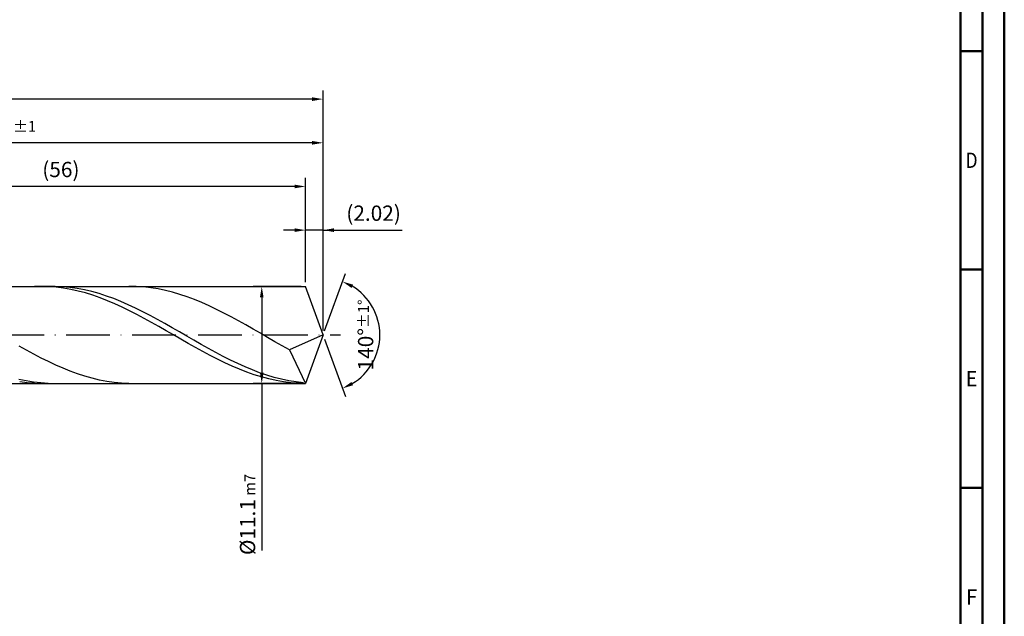
# Model space of a CAD drawing. Units: millimetres. Extents: x -202 to 392, y -196 to 225.
# Drawn here: x 167 to 392, y -64 to 72 of the extents above; entities that cross this region are included whole.
import ezdxf
from ezdxf.enums import TextEntityAlignment as Align

# ---------------------------------------------------------------- set-up
doc = ezdxf.new("R2010")
doc.units = ezdxf.units.MM
doc.linetypes.add('GEN7', pattern=[15, 10, -2.5, 0, -2.5])
doc.layers.get('0').update_dxf_attribs({"linetype": 'CONTINUOUS'})
doc.layers.get('DEFPOINTS').update_dxf_attribs({"linetype": 'CONTINUOUS'})
for name, color, linetype in [('AM_0', 7, 'CONTINUOUS'), ('AM_5', 3, 'CONTINUOUS'), ('AM_7', 4, 'GEN7')]:
    doc.layers.add(name, color=color, linetype=linetype)
doc.layers.add('AM_BOR', color=7, linetype='CONTINUOUS', lineweight=50)
doc.styles.get("Standard").update_dxf_attribs({"font": 'ISOCP.SHX'})
doc.dimstyles.get("Standard").update_dxf_attribs({"dimtxt": 3.5, "dimasz": 2.5, "dimexe": 2, "dimexo": 1, "dimgap": 1.5, "dimtad": 1, "dimdsep": 46, "dimtxsty": 'STANDARD', "dimcen": -2, "dimclrt": 2, "dimazin": 2, "dimtp": 0.1, "dimtm": 0.1, "dimtfac": 1, "dimtmove": 0, "dimatfit": 3, "dimfxl": 1, "dimarcsym": 0})

# ---------------------------------------------------------------- blocks, each defined once
blk = doc.blocks.new('A2')
at = {"layer": 'AM_BOR', "color": 1}
for p, q in [((584, 260), (589, 260)), ((589, 210), (584, 210)), ((584, 160), (589, 160))]:
    blk.add_line(p, q, dxfattribs=at)
for points in [[(0, 0), (594, 0), (594, 420), (0, 420)], [(10, 410), (10, 10), (584, 10), (584, 410)]]:
    blk.add_lwpolyline(points, close=True, dxfattribs=at)
at = {"layer": 'AM_BOR', "color": 7}
blk.add_lwpolyline([(5, 5), (589, 5), (589, 415), (5, 415)], close=True, dxfattribs=at)
at = {"layer": 'AM_BOR', "color": 2}
for s, width, p in [('D', 0.84375, (586.5, 235)), ('E', 0.964286, (586.5, 185)), ('F', 0.964286, (586.5, 135))]:
    blk.add_text(s, height=3.5, dxfattribs=dict(at, width=width)).set_placement(p, align=Align.MIDDLE_CENTER)
blk = doc.blocks.new('MAPAL_FRAME-Model')
blk.add_blockref('A2', (0, 0))
blk = doc.blocks.new('*D42')
at = {"layer": 'AM_5', "color": 0, "lineweight": -2}
for p, q in [((231.96, 12.1), (231.96, 26)), ((236, 1), (236, 26)), ((229.46, 24), (226.96, 24)), ((236, 24), (231.96, 24)), ((236, 24), (254.15, 24)), ((238.5, 24), (241, 24))]:
    blk.add_line(p, q, dxfattribs=at)
at = {"layer": 'AM_5', "color": 0}
for points in [[(229.46, 23.58), (229.46, 24.42), (231.96, 24)], [(238.5, 24.42), (238.5, 23.58), (236, 24)]]:
    blk.add_solid(points, dxfattribs=at)
at = {"layer": 'DEFPOINTS', "color": 0}
for p in [(231.96, 24), (231.96, 11.1), (236, 0)]:
    blk.add_point(p, dxfattribs=at)
at = {"layer": 'AM_5', "color": 2, "insert": (247.57, 27.43), "char_height": 3.5, "attachment_point": 5}
blk.add_mtext('(2.02)', dxfattribs=at)
blk = doc.blocks.new('*D43')
at = {"layer": 'AM_5', "color": 0, "lineweight": -2}
for p, q in [((236.34, 0.94), (241.13, 14.1)), ((236.34, -0.94), (241.13, -14.1))]:
    blk.add_line(p, q, dxfattribs=at)
blk.add_arc((236, 0), 13, 301.0355, 58.9645, dxfattribs=at)
at = {"layer": 'AM_5', "color": 0}
for points in [[(242.88, 11.52), (242.52, 10.76), (240.45, 12.22)], [(242.52, -10.76), (242.88, -11.52), (240.45, -12.22)]]:
    blk.add_solid(points, dxfattribs=at)
at = {"layer": 'DEFPOINTS', "color": 0}
for p in [(231.96, 11.1), (236, 0), (236, 0), (247.94, -5.15), (231.96, -11.1)]:
    blk.add_point(p, dxfattribs=at)
at = {"layer": 'AM_5', "color": 2, "insert": (245.75, 0), "char_height": 3.5, "attachment_point": 5, "rotation": 90}
blk.add_mtext('140%%d{}{\\H0.71x;\\C3;%%p1%%d}', dxfattribs=at)
blk = doc.blocks.new('*D44')
at = {"layer": 'AM_5', "color": 0, "lineweight": -2}
for p, q in [((94, 12.1), (94, 46)), ((236, 1), (236, 46)), ((233.5, 44), (96.5, 44))]:
    blk.add_line(p, q, dxfattribs=at)
at = {"layer": 'AM_5', "color": 0}
for points in [[(96.5, 44.42), (96.5, 43.58), (94, 44)], [(233.5, 43.58), (233.5, 44.42), (236, 44)]]:
    blk.add_solid(points, dxfattribs=at)
at = {"layer": 'DEFPOINTS', "color": 0}
for p in [(94, 44), (94, 11.1), (236, 0)]:
    blk.add_point(p, dxfattribs=at)
at = {"layer": 'AM_5', "color": 2, "insert": (165, 47.25), "char_height": 3.5, "attachment_point": 5}
blk.add_mtext('71{}{\\H0.71x;\\C3;%%p1}', dxfattribs=at)
blk = doc.blocks.new('*D45')
at = {"layer": 'AM_5', "color": 0, "lineweight": -2}
for p, q in [((230.96, 11.1), (219.96, 11.1)), ((221.96, 8.6), (221.96, -8.6)), ((230.96, -11.1), (219.96, -11.1)), ((221.96, -11.1), (221.96, -49.36))]:
    blk.add_line(p, q, dxfattribs=at)
at = {"layer": 'AM_5', "color": 0}
for points in [[(222.38, 8.6), (221.54, 8.6), (221.96, 11.1)], [(221.54, -8.6), (222.38, -8.6), (221.96, -11.1)]]:
    blk.add_solid(points, dxfattribs=at)
at = {"layer": 'DEFPOINTS', "color": 0}
for p in [(231.96, 11.1), (221.96, -11.1), (231.96, -11.1)]:
    blk.add_point(p, dxfattribs=at)
at = {"layer": 'AM_5', "color": 2, "insert": (218.71, -41.1), "char_height": 3.5, "attachment_point": 5, "rotation": 90}
blk.add_mtext('%%c11.1{}{\\H0.71x;\\C3; m7', dxfattribs=at)
blk = doc.blocks.new('*D46')
at = {"layer": 'AM_5', "color": 0, "lineweight": -2}
for p, q in [((0, 7.8), (0, 56)), ((236, 1), (236, 56)), ((233.5, 54), (2.5, 54))]:
    blk.add_line(p, q, dxfattribs=at)
at = {"layer": 'AM_5', "color": 0}
for points in [[(2.5, 54.42), (2.5, 53.58), (0, 54)], [(233.5, 53.58), (233.5, 54.42), (236, 54)]]:
    blk.add_solid(points, dxfattribs=at)
at = {"layer": 'DEFPOINTS', "color": 0}
for p in [(0, 54), (0, 6.8), (236, 0)]:
    blk.add_point(p, dxfattribs=at)
at = {"layer": 'AM_5', "color": 2, "insert": (118, 54), "char_height": 3.5, "attachment_point": 5}
blk.add_mtext('118{}{\\H0.71x;\\C3%%p1.5}\\P MIN. REGRIND LENGTH 108', dxfattribs=at)
blk = doc.blocks.new('*D47')
at = {"layer": 'AM_5', "color": 0, "lineweight": -2}
for p, q in [((119.96, 12.1), (119.96, 36)), ((229.46, 34), (122.46, 34)), ((231.96, 12.1), (231.96, 36))]:
    blk.add_line(p, q, dxfattribs=at)
at = {"layer": 'AM_5', "color": 0}
for points in [[(122.46, 34.42), (122.46, 33.58), (119.96, 34)], [(229.46, 33.58), (229.46, 34.42), (231.96, 34)]]:
    blk.add_solid(points, dxfattribs=at)
at = {"layer": 'DEFPOINTS', "color": 0}
for p in [(119.96, 34), (119.96, 11.1), (231.96, 11.1)]:
    blk.add_point(p, dxfattribs=at)
at = {"layer": 'AM_5', "color": 2, "insert": (175.96, 37.43), "char_height": 3.5, "attachment_point": 5}
blk.add_mtext('(56)', dxfattribs=at)

msp = doc.modelspace()

# ---------------------------------------------------------------- linework, layer by layer
at = {"layer": 'AM_0'}
for p, q in [((90.9, 11.1), (231.9599, 11.1)), ((171.5634, 11.1), (169.8858, 11.0579)), ((173.2411, 11.0576), (171.5634, 11.1)), ((174.6889, 11.0953), (173.0177, 11.0815)), ((174.9188, 10.9311), (173.2411, 11.0576)), ((176.36, 11.0252), (174.6889, 11.0953)), ((176.5965, 10.7214), (174.9188, 10.9311)), ((178.0311, 10.8719), (176.36, 11.0252)), ((178.2742, 10.4301), (176.5965, 10.7214)), ((179.7022, 10.6366), (178.0311, 10.8719)), ((179.9518, 10.0594), (178.2742, 10.4301)), ((181.3733, 10.3209), (179.7022, 10.6366)), ((181.6295, 9.6122), (179.9518, 10.0594)), ((183.0444, 9.9273), (181.3733, 10.3209)), ((183.3072, 9.0918), (181.6295, 9.6122)), ((184.7155, 9.4587), (183.0444, 9.9273)), ((184.9849, 8.5022), (183.3072, 9.0918)), ((186.3866, 8.9187), (184.7155, 9.4587)), ((193.187, 11.0821), (191.5134, 11.0949)), ((194.8607, 10.9852), (193.187, 11.0821)), ((196.5343, 10.8052), (194.8607, 10.9852)), ((198.2079, 10.5434), (196.5343, 10.8052)), ((199.8815, 10.2017), (198.2079, 10.5434)), ((201.5552, 9.7827), (199.8815, 10.2017)), ((203.2288, 9.2897), (201.5552, 9.7827)), ((204.9024, 8.7263), (203.2288, 9.2897)), ((236, 0), (231.9599, 11.1)), ((236, 0), (231.9599, 11.1)), ((186.6626, 7.848), (184.9849, 8.5022)), ((188.0577, 8.3114), (186.3866, 8.9187)), ((188.3402, 7.134), (186.6626, 7.848)), ((189.7288, 7.6413), (188.0577, 8.3114)), ((190.0179, 6.3657), (188.3402, 7.134)), ((191.4, 6.9136), (189.7288, 7.6413)), ((193.0711, 6.1336), (191.4, 6.9136)), ((206.5761, 8.0968), (204.9024, 8.7263)), ((208.2497, 7.406), (206.5761, 8.0968)), ((209.9233, 6.6592), (208.2497, 7.406)), ((191.6956, 5.549), (190.0179, 6.3657)), ((193.3733, 4.69), (191.6956, 5.549)), ((194.7422, 5.3073), (193.0711, 6.1336)), ((195.051, 3.7954), (193.3733, 4.69)), ((196.4133, 4.441), (194.7422, 5.3073)), ((211.597, 5.8619), (209.9233, 6.6592)), ((213.2706, 5.0201), (211.597, 5.8619)), ((214.9442, 4.1404), (213.2706, 5.0201)), ((196.7286, 2.8719), (195.051, 3.7954)), ((198.0844, 3.5411), (196.4133, 4.441)), ((198.4063, 1.9265), (196.7286, 2.8719)), ((199.7555, 2.6144), (198.0844, 3.5411)), ((201.4266, 1.6681), (199.7555, 2.6144)), ((216.6179, 3.2293), (214.9442, 4.1404)), ((218.2915, 2.2938), (216.6179, 3.2293)), ((219.9651, 1.3409), (218.2915, 2.2938)), ((200.084, 0.9665), (198.4063, 1.9265)), ((201.7617, -0.0009), (200.084, 0.9665)), ((203.0977, 0.7091), (201.4266, 1.6681)), ((204.7688, -0.2552), (203.0977, 0.7091)), ((221.6388, 0.3778), (219.9651, 1.3409)), ((223.3124, -0.5881), (221.6388, 0.3778)), ((236, 0), (228.3333, -3.4301)), ((236, 0), (231.9599, -11.1)), ((203.4394, -0.9683), (201.7617, -0.0009)), ((205.117, -1.9283), (203.4394, -0.9683)), ((206.4399, -1.2176), (204.7688, -0.2552)), ((206.7947, -2.8736), (205.117, -1.9283)), ((208.1111, -2.1708), (206.4399, -1.2176)), ((209.7822, -3.1076), (208.1111, -2.1708)), ((224.986, -1.5495), (223.3124, -0.5881)), ((226.6596, -2.4993), (224.986, -1.5495)), ((168.0826, -3.5117), (166.4089, -2.5829)), ((169.7562, -4.4139), (168.0826, -3.5117)), ((171.4298, -5.2826), (169.7562, -4.4139)), ((208.4724, -3.7971), (206.7947, -2.8736)), ((210.1501, -4.6916), (208.4724, -3.7971)), ((211.4533, -4.0209), (209.7822, -3.1076)), ((213.1244, -4.9039), (211.4533, -4.0209)), ((228.3333, -3.4301), (226.6596, -2.4993)), ((228.3333, -3.4301), (231.9599, -11.1)), ((173.1035, -6.1114), (171.4298, -5.2826)), ((174.7771, -6.8939), (173.1035, -6.1114)), ((211.8278, -5.5505), (210.1501, -4.6916)), ((213.5054, -6.3671), (211.8278, -5.5505)), ((214.7955, -5.7498), (213.1244, -4.9039)), ((215.1831, -7.1353), (213.5054, -6.3671)), ((216.4666, -6.5524), (214.7955, -5.7498)), ((218.1377, -7.3054), (216.4666, -6.5524)), ((176.4507, -7.6241), (174.7771, -6.8939)), ((178.1243, -8.2966), (176.4507, -7.6241)), ((179.798, -8.9063), (178.1243, -8.2966)), ((181.4716, -9.4486), (179.798, -8.9063)), ((216.8608, -7.8492), (215.1831, -7.1353)), ((218.5385, -8.5033), (216.8608, -7.8492)), ((219.8088, -8.0033), (218.1377, -7.3054)), ((220.2162, -9.0928), (218.5385, -8.5033)), ((221.4799, -8.6408), (219.8088, -8.0033)), ((223.151, -9.213), (221.4799, -8.6408)), ((168.0044, -10.5419), (166.3333, -10.2004)), ((168.2081, -10.9317), (166.5304, -10.7223)), ((169.6755, -10.8038), (168.0044, -10.5419)), ((169.8858, -11.0579), (168.2081, -10.9317)), ((171.3466, -10.9841), (169.6755, -10.8038)), ((173.0177, -11.0815), (171.3466, -10.9841)), ((183.1452, -9.9193), (181.4716, -9.4486)), ((184.8189, -10.3148), (183.1452, -9.9193)), ((186.4925, -10.6323), (184.8189, -10.3148)), ((188.1661, -10.8692), (186.4925, -10.6323)), ((189.8398, -11.0238), (188.1661, -10.8692)), ((191.5134, -11.0949), (189.8398, -11.0238)), ((221.8938, -9.613), (220.2162, -9.0928)), ((223.5715, -10.0601), (221.8938, -9.613)), ((224.8222, -9.7157), (223.151, -9.213)), ((225.2492, -10.4307), (223.5715, -10.0601)), ((226.4933, -10.145), (224.8222, -9.7157)), ((226.9269, -10.7218), (225.2492, -10.4307)), ((228.1644, -10.4978), (226.4933, -10.145)), ((228.6046, -10.9314), (226.9269, -10.7218)), ((229.8355, -10.7712), (228.1644, -10.4978)), ((230.2823, -11.0578), (228.6046, -10.9314)), ((231.5066, -10.9633), (229.8355, -10.7712))]:
    msp.add_line(p, q, dxfattribs=at)
at = {"layer": 'AM_0', "extrusion": (0, 0, -1)}
for p in [(236, 0), (90.9, -11.1)]:
    msp.add_line(p, (231.9599, -11.1), dxfattribs=at)
at = {"layer": 'AM_7'}
msp.add_line((-4, 0), (240, 0), dxfattribs=at)

# ---------------------------------------------------------------- block references
at = {"layer": 'AM_0'}
msp.add_blockref('MAPAL_FRAME-Model', (-202, -195), dxfattribs=at)

# ---------------------------------------------------------------- dimensions: what is measured, and where the dimension line sits
at = {"layer": 'AM_5'}
for base, p1, p2, text, picture, middle in [((0, 54), (236, 0), (0, 6.8), '<>{}{\\H0.71x;\\C3%%p1.5}\\X MIN. REGRIND LENGTH 108', '*D46', (118, 54)), ((94, 44), (236, 0), (94, 11.1), '<>{}{\\H0.71x;\\C3;%%p1}', '*D44', (165, 44)), ((119.9599, 34), (231.9599, 11.1), (119.9599, 11.1), '(56)', '*D47', (175.9599, 34)), ((231.9599, 24), (236, 0), (231.9599, 11.1), '(<>)', '*D42', (247.575, 24))]:
    dim = msp.add_linear_dim(base=base, p1=p1, p2=p2, text=text, dimstyle='STANDARD', override={"dimdec": 3, "dimlfac": 0.5, "dimtp": 0.01}, dxfattribs=at)
    dim.commit()
    dim.dimension.update_dxf_attribs({"geometry": picture, "text_midpoint": middle, "dimtype": 160})
dim = msp.add_angular_dim_2l(base=(247.9368, -5.149), line1=((236, 0), (231.9599, 11.1)), line2=((236, 0), (231.9599, -11.1)), text='<>{}{\\H0.71x;\\C3;%%p1%%d}', dimstyle='STANDARD', override={"dimdec": 3, "dimtp": 0.01}, dxfattribs=at)
dim.commit()
dim.dimension.update_dxf_attribs({"geometry": '*D43', "text_midpoint": (245.7482, 0)})
dim = msp.add_linear_dim(base=(221.9599, -11.1), p1=(231.9599, 11.1), p2=(231.9599, -11.1), angle=90, text='%%c<>{}{\\H0.71x;\\C3; m7', dimstyle='STANDARD', override={"dimdec": 3, "dimlfac": 0.5, "dimtp": 0.01}, dxfattribs=at)
dim.commit()
dim.dimension.update_dxf_attribs({"geometry": '*D45', "text_midpoint": (221.9599, -41.1), "dimtype": 160})

doc.saveas('drawing.dxf')
